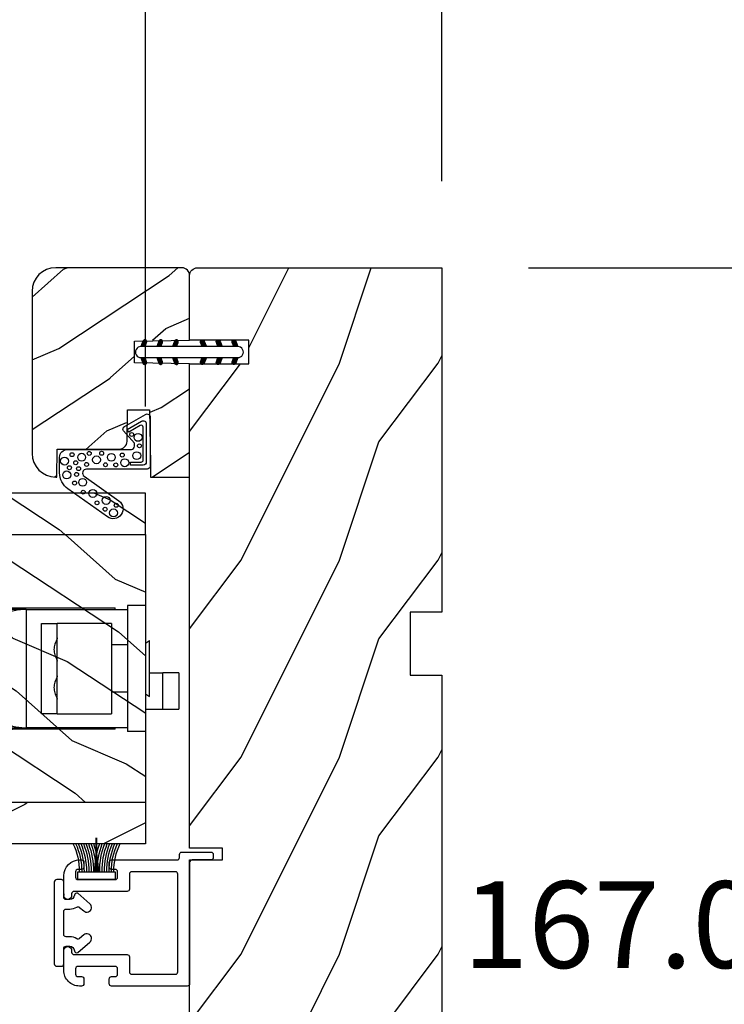
# Model space of a CAD drawing. Units: millimetres. Extents: x -2446 to 125962, y 0 to 5043.
# Drawn here: x 4079 to 4169, y 3769 to 3894 of the extents above; entities that cross this region are included whole.
import ezdxf

# ---------------------------------------------------------------- set-up
doc = ezdxf.new("R2010")
doc.units = ezdxf.units.MM
doc.header["$MEASUREMENT"] = 0
for name, color, linetype in [('Bois', 4, 'Continuous'), ('Cotes', 7, 'Continuous'), ('Coupe-froid', 30, 'Continuous'), ('PVC', 2, 'Continuous'), ('Quincaillerie', 3, 'Continuous'), ('Slab standard', 4, 'Continuous')]:
    doc.layers.add(name, color=color, linetype=linetype)
doc.styles.add('Cotes', font='arial.ttf')
doc.styles.get("Standard").update_dxf_attribs({"font": 'arial.ttf', "height": 10})
doc.dimstyles.new('1-1', dxfattribs={"dimtxt": 11, "dimasz": 11, "dimexe": 11, "dimexo": 11, "dimgap": 11, "dimtad": 0, "dimtih": 1, "dimtoh": 1, "dimdec": 1, "dimzin": 0, "dimdsep": 46, "dimtxsty": 'Cotes', "dimcen": 0.09, "dimadec": 0, "dimazin": 0, "dimtfac": 1, "dimtdec": 1, "dimtofl": 0, "dimtmove": 0, "dimatfit": 3, "dimfxl": 0, "dimtolj": 1, "dimtzin": 0, "dimarcsym": 0})
pattern_1 = [(336.8699, (214.3102308417529, 7.976961458157604), (-48.48076309845398, 23.97114117833321), [7.5, -67.5]), (326.5651, (213.707345158783, 18.02119009221755), (20.49039175088132, -5.490360297625255), [16.77051, -16.77051]), (318.4349, (220.2025356871661, 21.77119009221755), (27.99036357346829, -18.48077973489104), [9.486839999999978, -37.94732999999991])]
pattern_2 = [(216.8699, (236.3006118985195, 25.28080903545097), (44.99999876736678, 30.00000184894975), [7.5, -67.5]), (206.5651, (245.3006118985195, 20.78080903545097), (-14.99998736911361, -15.00001964094571), [16.77051, -16.77051]), (198.4349, (245.3006118985195, 13.28080903545097), (-30.00000651889442, -14.99997604834062), [9.48684, -37.94733])]

# ---------------------------------------------------------------- blocks, each defined once
blk = doc.blocks.new('*D166')
at = {"layer": 'Cotes', "color": 0, "lineweight": -2, "transparency": 16777216}
for p, q in [((3198.478288242426, 3873.132685502427), (3198.478288242426, 3970.657490030768)), ((4132.932857868655, 3873.132685502427), (4132.932857868655, 3970.657490030768)), ((3209.478288242426, 3959.657490030768), (3538.610923906487, 3959.657490030768)), ((4121.932857868655, 3959.657490030768), (3806.212561014264, 3959.657490030768))]:
    blk.add_line(p, q, dxfattribs=at)
at = {"layer": 'Cotes', "color": 0, "transparency": 16777216}
for points in [[(3209.478288242426, 3961.490823364101), (3209.478288242426, 3957.824156697434), (3198.478288242426, 3959.657490030768)], [(4121.932857868655, 3961.490823364101), (4121.932857868655, 3957.824156697434), (4132.932857868655, 3959.657490030768)]]:
    blk.add_solid(points, dxfattribs=at)
at = {"layer": 'Defpoints', "color": 0, "transparency": 16777216}
for p in [(4132.932857868655, 3959.657490030768), (3198.478288242426, 3862.132685502427), (4132.932857868655, 3862.132685502427)]:
    blk.add_point(p, dxfattribs=at)
at = {"layer": 'Cotes', "color": 0, "transparency": 16777216, "insert": (3672.411742460376, 3959.657490030768), "char_height": 11, "attachment_point": 5, "style": 'Cotes'}
blk.add_mtext('\\A1;DIMENSION EXTÉRIEURE CADRE', dxfattribs=at)
blk = doc.blocks.new('*D167')
at = {"layer": 'Cotes', "color": 0, "lineweight": -2, "transparency": 16777216}
for p, q in [((4143.932857868656, 3862.132685502429), (4196.927060984533, 3862.132685502429)), ((4185.927060984533, 3851.132685502429), (4185.927060984533, 3796.906441317272)), ((4185.927060984533, 3706.132685502429), (4185.927060984533, 3760.664967920273)), ((4143.932857868656, 3695.132685502429), (4196.927060984533, 3695.132685502429))]:
    blk.add_line(p, q, dxfattribs=at)
at = {"layer": 'Cotes', "color": 0, "transparency": 16777216}
for points in [[(4184.0937276512, 3851.132685502429), (4187.760394317866, 3851.132685502429), (4185.927060984533, 3862.132685502429)], [(4184.0937276512, 3706.132685502429), (4187.760394317866, 3706.132685502429), (4185.927060984533, 3695.132685502429)]]:
    blk.add_solid(points, dxfattribs=at)
at = {"layer": 'Defpoints', "color": 0, "transparency": 16777216}
for p in [(4132.932857868656, 3862.132685502429), (4132.932857868656, 3695.132685502429), (4185.927060984533, 3695.132685502429)]:
    blk.add_point(p, dxfattribs=at)
at = {"layer": 'Cotes', "color": 0, "transparency": 16777216, "insert": (4185.927060984533, 3778.78570461877), "char_height": 11, "attachment_point": 5, "style": 'Cotes'}
blk.add_mtext('\\A1;167.0 [6 9/16"]', dxfattribs=at)
blk = doc.blocks.new('*D187')
at = {"layer": 'Cotes', "color": 0, "lineweight": -2, "transparency": 16777216}
for p, q in [((3967.303015448667, 3831.82173690427), (3967.303015448667, 3925.611877187723)), ((4095.332857868654, 3844.522063199364), (4095.332857868654, 3925.611877187723)), ((3956.303015448667, 3914.611877187723), (3945.303015448667, 3914.611877187723)), ((4106.332857868654, 3914.611877187723), (4117.332857868654, 3914.611877187723))]:
    blk.add_line(p, q, dxfattribs=at)
at = {"layer": 'Cotes', "color": 0, "transparency": 16777216}
for points in [[(3956.303015448667, 3916.445210521056), (3956.303015448667, 3912.778543854389), (3967.303015448667, 3914.611877187723)], [(4106.332857868654, 3916.445210521056), (4106.332857868654, 3912.778543854389), (4095.332857868654, 3914.611877187723)]]:
    blk.add_solid(points, dxfattribs=at)
at = {"layer": 'Defpoints', "color": 0, "transparency": 16777216}
for p in [(3967.303015448667, 3914.611877187723), (4095.332857868654, 3833.522063199364), (3967.303015448667, 3820.82173690427)]:
    blk.add_point(p, dxfattribs=at)
at = {"layer": 'Cotes', "color": 0, "transparency": 16777216, "insert": (4031.317936658661, 3914.611877187723), "char_height": 11, "attachment_point": 5, "style": 'Cotes'}
blk.add_mtext('\\A1;128.0 [5 1/16"]', dxfattribs=at)
blk = doc.blocks.new('PP-009')
at = {"layer": 'Bois'}
h = blk.add_hatch(dxfattribs=at)
h.set_pattern_fill('WOOD1', color=1, scale=25, pattern_type=2)
h.set_pattern_definition([(216.8699, (10, 25), (74.9999979456113, 50.00000308158292), [12.5, -112.5]), (206.5651, (25, 17.5), (-24.99997894852269, -25.00003273490952), [27.95085, -27.95085]), (198.4349, (25, 5), (-50.00001086482403, -24.9999600805677), [15.8114, -63.24555000000001])])
edge = h.paths.add_edge_path()
edge.add_line((123.2, 3.999999999999972), (123.2, -2.842170943040401e-14))
edge.add_line((123.2, -2.842170943040401e-14), (167, -2.842170943040401e-14))
edge.add_line((167, -2.842170943040401e-14), (167, 31.99999999999997))
edge.add_line((167, 31.99999999999997), (75.14000074523943, 31.99999999999997))
edge.add_line((75.14000074523943, 31.99999999999997), (75.1400007452394, 27.81029133369154))
edge.add_line((75.1400007452394, 27.81029133369154), (73.64000074523938, 27.81029133369154))
edge.add_line((73.64000074523938, 27.81029133369154), (73.6400007452394, 31.99999999999994))
edge.add_line((73.6400007452394, 31.99999999999994), (12.20493024056489, 32))
edge.add_line((12.20493024056489, 32), (12.20493024056486, 24.50000000000001))
edge.add_line((12.20493024056486, 24.50000000000001), (9.204930240564863, 24.50000000000001))
edge.add_line((9.204930240564863, 24.50000000000001), (9.204930240564892, 32))
edge.add_line((9.204930240564892, 32), (1.000000000000028, 32))
edge.add_arc((1.000000000000028, 31), 1, 90, 180)
edge.add_line((2.842170943040401e-14, 31), (-7.105427357601002e-15, -2.842170943040401e-14))
edge.add_line((-7.105427357601002e-15, -2.842170943040401e-14), (43.7, -2.842170943040401e-14))
edge.add_line((43.7, -2.842170943040401e-14), (43.7, 3.999999999999972))
edge.add_line((43.7, 3.999999999999972), (51.7, 3.999999999999972))
edge.add_line((51.7, 3.999999999999972), (51.70000000000001, -7.815970093361102e-14))
edge.add_line((51.70000000000001, -7.815970093361102e-14), (115.2, -2.842170943040401e-14))
edge.add_line((115.2, -2.842170943040401e-14), (115.2, 3.999999999999972))
edge.add_line((115.2, 3.999999999999972), (123.2, 3.999999999999972))
blk.add_lwpolyline([(43.7, -2.842170943040401e-14), (43.7, 3.999999999999972), (51.7, 3.999999999999972), (51.70000000000001, -8.798816632047231e-15), (115.2, -2.842170943040401e-14), (115.2, 3.999999999999972), (123.2, 3.999999999999972), (123.2, -2.096739282530404e-14), (167, -2.842170943040401e-14), (167, 31.99999999999997), (75.1400007452394, 31.99999999999997), (75.1400007452394, 31.99999999999997), (75.14000074523938, 27.81029133369154), (73.64000074523938, 27.81029133369154), (73.6400007452394, 31.99999999999997), (12.20493024056489, 32), (12.20493024056486, 24.5), (9.204930240564863, 24.5), (9.204930240564892, 32), (1.000000000000028, 32, 0.414213562373095), (2.842170943040401e-14, 31), (0, 0)], format="xyb", close=True, dxfattribs=at)
blk = doc.blocks.new('PP-010')
at = {"layer": 'Bois'}
h = blk.add_hatch(dxfattribs=at)
h.set_pattern_fill('WOOD1', color=1, scale=15, angle=30, style=0, pattern_type=2)
h.set_pattern_definition([(246.8699, (-28.85777006711726, 15.99038105676658), (23.97114117833318, 48.48076309845401), [7.5, -67.5]), (236.5651, (-18.81354143305731, 16.5932667397366), (-5.490360297625243, -20.49039175088132), [16.77051, -16.77051]), (228.4349, (-15.06354143305731, 10.09807621135331), (-18.48077973489102, -27.9903635734683), [9.48684, -37.94733])])
h.paths.add_polyline_path([(-23.55392248982385, 19.99877858499165, 0.4142135623730945), (-26.55392248982386, 16.99877858499165), (-26.55392248982389, 0.9999999999999982, 0.4142135623730955), (-25.55392248982389, -3.552713678800501e-15), (-17.34899224925903, -3.552713678800501e-15), (-17.34899224925903, 6.999999999999996), (-14.34899224925903, 6.999999999999996), (-14.34899224925903, -3.552713678800501e-15), (0, -3.552713678800501e-15), (0, 4.999999999999996), (-8.5, 4.999999999999996), (-8.5, 7.999999999999996), (-3.5, 7.999999999999996), (-3.500000000007248, 16.89877858499166), (-7.247535904753022e-12, 16.89877858499166), (-7.247535904753022e-12, 16.99877858499166, 0.4142135623730951), (-3.00000000000724, 19.99877858499165)])
blk.add_lwpolyline([(-14.34899224925903, -3.251917618196974e-15), (-14.47114048771778, 6.997867894566832), (-17.22680837482892, 6.999909477998135), (-17.34899224925903, -3.251917618196974e-15), (-25.55392248982389, -3.251917618196974e-15, -0.414213562373095), (-26.55392248982389, 0.9999999999999968), (-26.55392248982389, 16.9987785849953, -0.414213562373095), (-23.55392248982389, 19.9987785849953), (-3.000000000007276, 19.9987785849953, -0.414213562373095), (-7.275957614183426e-12, 16.9987785849953), (-3.637978807091713e-12, 16.8541941333824), (-3.541478612872026, 16.79237739425289), (-3.541478612872027, 8.94826939067875, -0.4091108014277098), (-4.524026206434744, 7.948421695522359), (-8.537144107397197, 7.878372461996468), (-8.536065420855492, 5.114569703715606), (-1.674284882632492, 4.96557212756306), (-1.674284882632492, 4.96557212756306), (0, 4.96557212756306), (0, -3.251917618196974e-15), (-14.34899224925903, -3.251917618196974e-15)], format="xyb", dxfattribs=at)
blk = doc.blocks.new('D-072')
at = {"layer": 'PVC'}
for points in [[(-0.7077034603641437, 5.891188682877832, 1), (-0.538412126510309, 5.426064565805952), (1.648459146963432e-12, 5.62203055362405), (1.875832822406664e-12, 6.148771677137894)], [(2.107703460367645, 5.891188682877832, -1), (1.938412126513811, 5.426064565805952), (1.400000000001853, 5.62203055362405), (1.400000000001626, 6.148771677137894)], [(-0.7077034603647121, 3.891188682877264, 1), (-0.5384121265108774, 3.426064565805383), (1.080024958355352e-12, 3.622030553623482), (1.307398633798584e-12, 4.148771677137326)], [(2.107703460367077, 3.891188682877264, -1), (1.938412126513242, 3.426064565805383), (1.400000000001285, 3.622030553623482), (1.400000000001057, 4.148771677137326)], [(-0.7077034603647121, 1.891188682877264, 1), (-0.5384121265108774, 1.426064565805383), (1.080024958355352e-12, 1.622030553623482), (1.307398633798584e-12, 2.148771677137326)], [(2.107703460367077, 1.891188682877264, -1), (1.938412126513242, 1.426064565805383), (1.400000000001285, 1.622030553623482), (1.400000000001057, 2.148771677137326)], [(-0.7077034603647121, -1.891188682878671, -1), (-0.5384121265108774, -1.42606456580679), (1.080024958355352e-12, -1.622030553624889), (1.307398633798584e-12, -2.148771677138733)], [(2.107703460367077, -1.891188682878671, 1), (1.938412126513242, -1.42606456580679), (1.400000000001285, -1.622030553624889), (1.400000000001057, -2.148771677138733)], [(-0.7077034603647121, -3.891188682878671, -1), (-0.5384121265108774, -3.42606456580679), (1.080024958355352e-12, -3.622030553624889), (1.307398633798584e-12, -4.148771677138733)], [(2.107703460367077, -3.891188682878671, 1), (1.938412126513242, -3.42606456580679), (1.400000000001285, -3.622030553624889), (1.400000000001057, -4.148771677138733)], [(-0.7077034603641437, -5.891188682879239, -1), (-0.538412126510309, -5.426064565807359), (1.648459146963432e-12, -5.622030553625457), (1.875832822406664e-12, -6.148771677139301)], [(2.107703460367645, -5.891188682879239, 1), (1.938412126513811, -5.426064565807359), (1.400000000001853, -5.622030553625457), (1.400000000001626, -6.148771677139301)]]:
    blk.add_hatch(color=7, dxfattribs=at).paths.add_polyline_path(points)
blk.add_lwpolyline([(1.400000000001739, -6.148771677138008, -1.000000000000487), (-1.762145984685048e-12, -6.148771677138434), (1.762145984685048e-12, 6.148771677137169, -1.000000000000488), (1.400000000001739, 6.148771677136601)], format="xyb", close=True, dxfattribs=at)
for points in [[(1.762145984685048e-12, 6.148771677137866), (-0.7077034603641437, 5.891188682877832, 1.000000000000649), (-0.538412126509968, 5.42606456580608), (1.648459146963432e-12, 5.622030553624036)], [(1.400000000001512, 5.622030553624306), (1.938412126514834, 5.426064565805895, 0.9999999999986194), (2.107703460368441, 5.891188682876908), (1.400000000001739, 6.148771677137155)], [(1.193711796076968e-12, 4.148771677136601), (-0.707703460364371, 3.891188682875445, 0.9999999999996753), (-0.5384121265108774, 3.426064565804545), (1.193711796076968e-12, 3.622030553622714)], [(1.40000000000083, 3.62203055362513), (1.938412126514152, 3.426064565806549, 1.000000000000649), (2.107703460368441, 3.891188682877846), (1.40000000000083, 4.148771677138875)], [(1.193711796076968e-12, 2.148771677136601), (-0.707703460364371, 1.891188682875445, 0.9999999999996753), (-0.5384121265108774, 1.426064565804545), (1.193711796076968e-12, 1.622030553622714)], [(1.40000000000083, 1.62203055362513), (1.938412126514152, 1.426064565806549, 1.000000000000649), (2.107703460368441, 1.891188682877846), (1.40000000000083, 2.148771677138875)], [(1.193711796076968e-12, -2.148771677138008), (-0.707703460364371, -1.891188682876852, -0.9999999999996753), (-0.5384121265108774, -1.426064565805952), (1.193711796076968e-12, -1.622030553624121)], [(1.40000000000083, -1.622030553626537), (1.938412126514152, -1.426064565807955, -1.000000000000649), (2.107703460368441, -1.891188682879253), (1.40000000000083, -2.148771677140282)], [(1.193711796076968e-12, -4.148771677138008), (-0.707703460364371, -3.891188682876852, -0.9999999999996753), (-0.5384121265108774, -3.426064565805952), (1.193711796076968e-12, -3.622030553624121)], [(1.40000000000083, -3.622030553626537), (1.938412126514152, -3.426064565807955, -1.000000000000649), (2.107703460368441, -3.891188682879253), (1.40000000000083, -4.148771677140282)], [(1.762145984685048e-12, -6.148771677139273), (-0.7077034603641437, -5.891188682879239, -1.000000000000649), (-0.538412126509968, -5.426064565807486), (1.648459146963432e-12, -5.622030553625443)], [(1.400000000001512, -5.622030553625713), (1.938412126514834, -5.426064565807302, -0.9999999999986194), (2.107703460368441, -5.891188682878315), (1.400000000001739, -6.148771677138562)]]:
    blk.add_lwpolyline(points, format="xyb", dxfattribs=at)
blk = doc.blocks.new('PP-002')
at = {"layer": 'PVC'}
blk.add_lwpolyline([(5.300000000006843, 18.97384404598415), (5.500000000000295, 18.97384404599143), (3.000000000003933, 18.97384404599143, 0.4142135623725621), (1.000000000007571, 16.97384404599143), (1.000000000007571, 16.70884404599565, 0.4142135623695433), (1.300000000003205, 16.40884404599637), (1.900000000005388, 16.40884404599274, 0.414213562373095), (2.200000000008298, 16.70884404598837), (2.200000000015574, 17.17384404599215, -0.414213562373095), (2.500000000014847, 17.47384404598779), (3.20000000000466, 17.47384404598779, -0.4142135623695433), (3.500000000003933, 17.17384404598852), (3.500000000014847, 12.44384404599259, -0.4142135623766467), (3.200000000015574, 12.14384404599332), (2.500000000011209, 12.14384404599332, -0.4142135623766467), (2.200000000011936, 12.44384404599259), (2.200000000008298, 12.90884404599274, 0.4142135623730951), (1.900000000005388, 13.20884404598837), (1.300000000017757, 13.20884404599201, 0.4142135623766469), (1.000000000014847, 12.90884404599274), (1.000000000011209, 4.588292566899327, -0.4142135623695433), (0.7000000000119364, 4.288292566903692), (0.2999999999959293, 4.288292566896416, 0.4142135623730949), (3.932854042432155e-12, 3.988292566897144), (2.948752353404416e-13, 0.2999999999992724, 0.414213562373095), (0.2999999999995673, 0), (0.7000000000046604, 0, 0.414213562373095), (1.000000000003933, 0.2999999999992724), (1.000000000003933, 2.700000000000728, -0.414213562373095), (1.300000000003205, 3), (16.69993852738146, 2.99999999998181, 0.4142113542470249), (16.99993852737709, 3.299997738278762), (17.00001096857188, 12.90884178429042, 0.4142157704990611), (16.70001096857989, 13.20884404599201), (16.1000169906368, 13.20884404599201, 0.4142135623695433), (15.80001699063753, 12.90884404599637), (15.80001699062298, 12.44384404598168, -0.414213562369543), (15.5000169906237, 12.14384404599332), (14.80001699064116, 12.14384404599332, -0.4142135623695433), (14.50001699063825, 12.44384404599259), (14.50001699064189, 17.17384404599579, -0.4142135623766469), (14.80001699064116, 17.47384404599143), (15.50001699063098, 17.47384404598415, -0.4142135623695433), (15.80001699063025, 17.17384404598852), (15.80001699064116, 16.70884404598837, 0.4142135623659916), (16.10001699064044, 16.40884404599637), (16.70001699063171, 16.40884404599637, 0.4142135623766467), (17.00001699063462, 16.70884404599565), (17.00001699063462, 16.97384404598779, 0.4142135623736279), (15.00001699063098, 18.97384404598779), (12.50001699064917, 18.97384404598779, 0.9999917686739064), (12.50000875929647, 17.97384404605691), (12.69998459091614, 17.97384404605691, -0.4142145603220588), (12.99998459091541, 17.67384302389473), (12.9999706422753, 10.9438450681555, 0.4142145603220587), (13.29997064227457, 10.64384404599332), (15.19999163096174, 10.64384404597877, -0.4142157704955093), (15.49999163095738, 10.34384178427717), (15.49994983585959, 4.799997738267848, -0.4142113542505766), (15.1999498358676, 4.499999999970896), (2.800000000014119, 4.500000000003638, -0.4142135623695433), (2.500000000011209, 4.80000000000291), (2.500000000014847, 10.34384404599405, -0.4142135623766469), (2.800000000014119, 10.64384404598968), (4.700000000001022, 10.64384404598968, 0.4142135623801985), (5.000000000000295, 10.94384404598895), (5.000000000000295, 17.673844046054, -0.414213562373095), (5.299999999999567, 17.97384404605327), (5.500008231352989, 17.97384404605691, 0.9999917686739064), (5.500000000007571, 18.97384404598779)], format="xyb", dxfattribs=at)
blk = doc.blocks.new('PP-005')
at = {"layer": 'PVC'}
blk.add_lwpolyline([(3.741235066499939, -1.500000000003951, -0.4142135623766467), (4.041235066499212, -1.200000000004678), (6.958781924124196, -1.200000000008316, -0.4142135623695433), (7.258781924123468, -1.500000000007589), (7.258781924123468, -1.953288311953969, 0.1335991425131715), (7.506868527903862, -2.865190051190751, -0.3216224009208082), (7.475049823413428, -3.213506428215936), (7.022050322979339, -3.736880515487741, 1.000000000002292), (7.929384440416456, -4.522211528077918), (9.270183196356811, -2.973116386856731, 0.5205977908395677), (9.017004477365845, -2.551832082234199, -0.3939473565652606), (8.458781924124196, -1.953288311953969), (8.458781924124196, -1.500000000007589, -0.414213562373095), (8.758781924123468, -1.200000000008316), (10.70001699062777, -1.200000000008316, 0.4142135623695433), (11.00001699062341, -0.9000000000090438), (11.00001699062341, -0.300000000006861, 0.4142135623766467), (10.70001699062414, -1.122657522500958e-11), (0.2999999999992724, -3.126388037344441e-13, 0.414213562373095), (0, -0.299999999999585), (0, -0.9000000000054058, 0.414213562373095), (0.2999999999992724, -1.200000000004678), (2.241235066499939, -1.200000000004678, -0.4142135623695433), (2.541235066495574, -1.500000000003951), (2.541235066499212, -1.953288311953969, -0.3939473565652606), (1.983012513257563, -2.551832082234199, 0.5205977908449788), (1.729833794266597, -2.973116386856731), (3.070632550206923, -4.522211528077918, 1.000000000002292), (3.977966667644068, -3.736880515487741), (3.524967167206341, -3.213506428215936, -0.3216224009186189), (3.493148462719546, -2.865190051190751, 0.1335991425134319), (3.741235066499939, -1.953288311953969)], format="xyb", close=True, dxfattribs=at)
blk = doc.blocks.new('CF-015')
at = {"layer": 'Coupe-froid', "linetype": 'Continuous'}
for points in [[(-2.033532135550104, -2.500000000499767, 0.414213562373095), (-2.433532135550649, -2.900000000499858), (-2.433532135550649, -3.295295272100077), (-1.024444120550015, -4.869881902099962, -0.4142135621900326), (-1.170854282550408, -5.416292063599769), (-3.833532135550286, -6.953589838939763, -0.5773502691786915), (-4.433532135550649, -6.607179677399756), (-4.433532135550649, -0.4000000004998583, -0.414213562373095), (-4.033532135550104, 0), (3.657740538061091, 0, 0.7312463509903063), (3.946640808874605, 0.908089001963873), (-0.4515655947815276, 4.021730915791423, -0.9999999999885348), (0.9929357594286898, 6.062175925861936), (6.010969218470137, 2.509737074970872, -0.2433300309325223), (7.066467864449351, 0.4692920651183528), (7.066467864449365, -1.500000000499767, -0.414213562373095), (6.066467864449365, -2.500000000499767)], [(-3.533532135550104, -5.308141571699991, 0.5773502691536981), (-3.158532135550104, -5.524647922700126), (-1.707456822550284, -4.686869200200192), (-1.507456822550466, -5.033279361700181), (-3.333532135550286, -6.087564435199795, -0.5773502691536989), (-3.933532135550649, -5.741154273600216), (-3.933532135550649, -0.9000000004998583, -0.4142135623730963), (-3.533532135550104, -0.5000000004997673), (-1.933532135550649, -0.5000000004997673), (-1.933532135550649, -0.9000000004998583), (-3.283532135550104, -0.9000000004998583, 0.4142135623730951), (-3.533532135550104, -1.150000000499858)]]:
    blk.add_lwpolyline(points, format="xyb", close=True, dxfattribs=at)
at = {"layer": 'Coupe-froid'}
for centre, radius in [((0.2323091708665856, 5.556532807634113), 0.5), ((1.300388045262139, 5.081606167683418), 0.25), ((-0.1173826218122898, 4.585339611263109), 0.25), ((1.158642193561889, 3.971003537865997), 0.5), ((2.325943163785396, 4.273498737522644), 0.25), ((2.850558889876325, 3.077848596698203), 0.5), ((4.072221782575475, 2.921928159840689), 0.25), ((4.138421871782924, 1.671916097594462), 0.5), ((5.166313408757986, 1.766465356246769), 0.25), ((4.662379511955535, -0.05956297340186723), 0.25), ((4.913507294301304, 0.6700373125791828), 0.25), ((5.824480344943211, -0.1805491425326551), 0.25), ((6.163519357240112, 0.7362374008913832), 0.5), ((-2.722202457396815, -1.71204049663433), 0.5), ((-1.196119312150607, -0.8060244112278383), 0.5), ((-0.05961983384107938, -0.532680797680527), 0.25), ((0.5039521446370152, -1.500108682799549), 0.5), ((1.245951238494413, -0.549565550892936), 0.25), ((2.389979947957173, -1.178850248975124), 0.5), ((3.645541816704352, -0.5919016594417741), 0.25), ((4.267565374397776, -1.510377349857265), 0.5), ((5.025536075625453, -0.8096769929449152), 0.25), ((6.443821543425713, -1.020047322389161), 0.5), ((-0.882390108766895, -1.789423903544417), 0.25), ((1.735209610381766, -2.010755102269428), 0.25), ((3.306595918287215, -1.995341679494473), 0.25), ((5.492365265173987, -1.833462074997243), 0.25), ((-2.888810971653765, -4.028155366365894), 0.5), ((-3.0585799207125, -2.95476128799497), 0.25), ((-2.074073200945204, -4.392871865453898), 0.25)]:
    blk.add_circle(centre, radius, dxfattribs=at)
blk = doc.blocks.new('CF-039')
at = {"layer": 'Coupe-froid'}
for p, q in [((2.325000000000003, 0.9999999999999716), (2.325000000000003, 5.299999999999997)), ((2.424999999999997, 0.9999999999999716), (2.424999999999997, 5.299999999999997))]:
    blk.add_line(p, q, dxfattribs=at)
blk.add_lwpolyline([(0, 0.9999999999999716), (0, 0), (4.75, 0), (4.75, 0.9999999999999716)], close=True, dxfattribs=at)
for centre, radius, start, end in [((-7.848739450887109, 1.067014697275283), 8.033043434399755, 359.6319687781198, 25.85352642745807), ((-7.848739450887109, 1.067014697275283), 8.333043434399755, 359.6319687781198, 24.85812994766152), ((-7.848739450887109, 1.067014697275283), 8.633043434399756, 359.6319687781198, 23.93906348768406), ((-7.848739450887109, 1.067014697275283), 8.933043434399757, 359.6319687781198, 23.08759420640041), ((-7.848739450887109, 1.067014697275283), 9.233043434399757, 359.6319687781198, 22.29631179302982), ((-7.848739450887109, 1.067014697275283), 9.533043434399758, 359.6319687781198, 21.55888050853918), ((-7.848739450887109, 1.067014697275283), 9.833043434399759, 359.6319687781198, 20.86984633264358), ((-7.848739450887109, 1.067014697275283), 10.13304343439976, 359.6319687781198, 20.22448514095099), ((-7.848739450887109, 1.067014697275283), 10.43304343439976, 359.6319687781198, 19.61868187461618), ((12.59873945088711, 1.067014697275283), 10.43304343439976, 160.3813181253838, 180.3680312218802), ((12.59873945088711, 1.067014697275283), 10.13304343439976, 159.775514859049, 180.3680312218802), ((12.59873945088711, 1.067014697275283), 9.83304343439976, 159.1301536673568, 180.3680312218802), ((12.59873945088711, 1.067014697275283), 9.53304343439976, 158.4411194914608, 180.3680312218802), ((12.59873945088711, 1.067014697275283), 9.23304343439976, 157.7036882069702, 180.3680312218802), ((12.59873945088711, 1.067014697275283), 8.933043434399758, 156.9124057935996, 180.3680312218802), ((12.59873945088711, 1.067014697275283), 8.633043434399758, 156.0609365123159, 180.3680312218802), ((12.59873945088711, 1.067014697275283), 8.333043434399757, 155.1418700523385, 180.3680312218802), ((12.59873945088711, 1.067014697275283), 8.033043434399756, 154.1464735725415, 180.3680312218802)]:
    blk.add_arc(centre, radius, start, end, dxfattribs=at)
blk = doc.blocks.new('PB-005')
at = {"layer": 'Bois'}
h = blk.add_hatch(dxfattribs=at)
h.set_pattern_fill('WOOD1', color=1, scale=15, angle=120, style=0, pattern_type=2)
h.set_pattern_definition(pattern_1)
h.paths.add_polyline_path([(114, 0), (0, 0), (0, -5.25), (114, -5.25)])
h = blk.add_hatch(dxfattribs=at)
h.set_pattern_fill('WOOD1', color=1, scale=15, angle=120, style=0, pattern_type=2)
h.set_pattern_definition([(336.8699, (-15.99038105676658, -2.303847577293357), (-48.48076309845399, 23.97114117833321), [7.5, -67.5]), (326.5651, (-16.5932667397366, 7.740381056766592), (20.49039175088132, -5.490360297625257), [16.77051, -16.77051]), (318.4349, (-10.09807621135331, 11.49038105676659), (27.99036357346829, -18.48077973489104), [9.486839999999999, -37.94732999999999])])
h.paths.add_polyline_path([(8.600000000000138, -5.250000000000001), (1.953992523340276e-13, -5.25), (1.074695887837152e-13, -22.49843949608034, 0.3890307372447044), (0.4566851918177859, -22.9965597901783), (2.843314808182614, -23.20409280029701, -0.3890307372447016), (3.300000000000181, -23.70221309439486), (3.30000000000016, -25.69843949608047, -0.389030737244711), (2.843314808182594, -26.19655979017829), (0.456685191817793, -26.40409280029682, 0.3890307372447107), (8.881784197001252e-16, -26.90221309439488), (1.77635683940025e-15, -33.30032629523767), (-14.02984241998684, -33.3003262952377, 0.1793258123133445), (-11.42815412258763, -39.24998254034256), (8.600000000000136, -39.24998254034256)])
h = blk.add_hatch(dxfattribs=at)
h.set_pattern_fill('WOOD1', color=1, scale=15, style=0, pattern_type=2)
h.set_pattern_definition(pattern_2)
h.paths.add_polyline_path([(36.20000000000027, -5.25), (8.600000000000136, -5.25), (8.600000000000136, -39.24998254034256), (36.20000000000028, -39.24998254034256)])
h = blk.add_hatch(dxfattribs=at)
h.set_pattern_fill('WOOD1', color=1, scale=15, angle=120, style=0, pattern_type=2)
h.set_pattern_definition(pattern_1)
h.paths.add_polyline_path([(63.80000000000017, -5.249999999999998), (36.20000000000028, -5.249999999999999), (36.20000000000027, -39.24998254034256), (63.80000000000018, -39.24998254034256)])
h = blk.add_hatch(dxfattribs=at)
h.set_pattern_fill('WOOD1', color=1, scale=15, style=0, pattern_type=2)
h.set_pattern_definition(pattern_2)
h.paths.add_polyline_path([(91.4000000000001, -5.25), (63.80000000000017, -5.25), (63.80000000000018, -39.24998254034256), (91.4000000000001, -39.24998254034256)])
h = blk.add_hatch(dxfattribs=at)
h.set_pattern_fill('WOOD1', color=1, scale=15, angle=120, style=0, pattern_type=2)
h.set_pattern_definition([(336.8699, (214.3402308417528, 7.976961458157604), (-48.48076309845398, 23.97114117833321), [7.5, -67.5]), (326.5651, (213.7373451587828, 18.02119009221755), (20.49039175088132, -5.490360297625255), [16.77051, -16.77051]), (318.4349, (220.2325356871661, 21.77119009221755), (27.99036357346829, -18.48077973489104), [9.486839999999976, -37.9473299999999])])
h.paths.add_polyline_path([(114.0300000000002, -5.25), (91.43000000000005, -5.25), (91.43000000000006, -39.24998254034256), (114.0300000000002, -39.24998254034256)])
h = blk.add_hatch(dxfattribs=at)
h.set_pattern_fill('WOOD1', color=1, scale=20, pattern_type=2)
h.set_pattern_definition([(216.8699, (8, 20), (59.99999835648904, 40.00000246526633), [10, -90]), (206.5651, (20, 14), (-19.99998315881815, -20.00002618792761), [22.36068, -22.36068]), (198.4349, (20, 4), (-40.00000869185922, -19.99996806445416), [12.64912, -50.59644])])
h.paths.add_polyline_path([(114, -44.49998254034256), (114, -39.24998254034256), (-11.42815412258764, -39.24998254034256, 0.1648255964959297), (-6.099999999999909, -42.00341686412715), (-6.099999999999916, -44.49998254034256)])
for p, q in [((0, -22.49843949608045), (2.273736754432321e-13, -2.499999999999972)), ((0, -5.25), (114, -5.25)), ((8.600000000000138, -5.25), (8.600000000000136, -39.24998254034256)), ((36.20000000000027, -5.25), (36.20000000000027, -39.24998254034256)), ((63.80000000000017, -5.25), (63.80000000000018, -39.24998254034256)), ((91.40000000000009, -5.25), (91.4000000000001, -39.24998254034256)), ((114, -5.25), (114, -39.24998254034256)), ((114, -5.25), (114, -39.24998254034256)), ((2.84331480818264, -23.20409280029704), (0.456685191817769, -22.9965597901783)), ((3.300000000000182, -25.69843949608044), (3.300000000000182, -23.70221309439487)), ((0.456685191817769, -26.40409280029694), (2.84331480818264, -26.19655979017829)), ((0, -33.30032629523767), (0, -26.90221309439479)), ((114, -39.24998254034256), (-11.42815412258763, -39.24998254034256))]:
    blk.add_line(p, q, dxfattribs=at)
blk.add_lwpolyline([(114, -5.25), (114, 0), (0, 0), (0, -5.25)], close=True, dxfattribs=at)
blk.add_lwpolyline([(-6.099999999999909, -42.00341686412715, -0.3546334822811614), (-14.02984241998684, -33.3003262952377), (0, -33.30032629523767)], format="xyb", dxfattribs=at)
blk.add_lwpolyline([(114, -39.24998254034256), (114, -44.49998254034256), (-6.099999999999909, -44.49998254034256), (-6.099999999999909, -42.00341686412715)], dxfattribs=at)
for centre, radius, start, end in [((0.5000000000002274, -22.49843949608034), 0.5000000000001198, 180.000000000013, 265.0302592718855), ((2.800000000000182, -23.70221309439485), 0.5, 359.9999999999984, 85.03025927188546), ((2.800000000000182, -25.69843949608047), 0.4999999999999783, 274.9697407281146, 3.256887993818641e-12), ((0.5000000000002274, -26.90221309439488), 0.5000000000002274, 94.96974072811454, 179.9999999999886)]:
    blk.add_arc(centre, radius, start, end, dxfattribs=at)
blk = doc.blocks.new('Q-130-c')
at = {"layer": 'Quincaillerie'}
for p, q in [((-1.674999999999955, 0), (-1.674999999999955, -12.10000000000002)), ((1.674999999999955, 0), (-1.674999999999955, 0)), ((1.674999999999955, 0), (2.175000000000182, 0)), ((1.674999999999955, 0), (1.674999999999955, -5.816550032589703)), ((2.175000000000182, -8.35000000000008), (2.175000000000182, 0)), ((2.175000000002569, -2.375000000000114), (2.20000000000266, -2.375000000000114)), ((2.20000000000266, -6.125000000000114), (2.20000000000266, -2.375000000000114)), ((2.325000000002774, -2.500000000000114), (2.325000000002774, -6.000000000000114)), ((-0.9250000000156433, -5.148783079623286), (-0.9250000000150749, -4.416550032589669)), ((1.424999999984948, -4.416550032589669), (-0.9250000000150749, -4.416550032589669)), ((1.424999999984948, -4.416550032589669), (1.424999999984493, -5.148783079623286)), ((-0.9250000000156433, -5.148783079623286), (-0.9250000000163254, -7.50931698555604)), ((-0.9250000000156433, -5.148783079623286), (1.424999999984493, -5.148783079623286)), ((1.424999999983697, -7.50931698555604), (1.424999999984493, -5.148783079623286)), ((-1.185660171795007, -5.827210204369464), (-0.9250000000151886, -5.566550032589646)), ((1.424999999984834, -5.566550032589646), (1.685660171764653, -5.827210204369464)), ((2.175000000002569, -6.125000000000114), (2.20000000000266, -6.125000000000114)), ((-1.625000000015234, -8.462870376149283), (-1.625000000015234, -6.887870376149294)), ((-1.185660171795803, -7.402210204369453), (-0.9250000000159844, -7.141550032589635)), ((1.424999999984038, -7.141550032589635), (1.685660171763857, -7.402210204369453)), ((2.124999999984766, -6.887870376149294), (2.124999999984766, -8.462870376149283)), ((-0.9250000000163254, -7.920617941897376), (-0.9250000000163254, -7.50931698555604)), ((1.424999999983697, -7.50931698555604), (-0.9250000000163254, -7.50931698555604)), ((1.424999999983697, -7.50931698555604), (1.424999999983584, -7.920617941897319)), ((-1.185660171796258, -8.181278113677138), (-0.9250000000163254, -7.920617941897319)), ((1.424999999983584, -7.920617941897319), (1.685660171763402, -8.181278113677138)), ((2.175000000000182, -8.350000000000023), (2.125, -8.350000000000023)), ((2.175000000000182, -8.35000000000008), (2.175000000000182, -8.850000000000023)), ((-1.625000000015916, -9.241938285456968), (-1.625000000015916, -8.462870376149283)), ((2.124999999984084, -8.462870376149283), (2.124999999984084, -9.241938285456968)), ((2.125, -8.850000000000023), (2.175000000000182, -8.850000000000023)), ((2.175000000000182, -12.10000000000002), (2.175000000000182, -8.850000000000023)), ((-1.625000000016598, -9.277083938522367), (-1.625000000016598, -9.241938285456968)), ((-1.625000000016598, -9.277083938522367), (-1.625000000016598, -12.49155003258966)), ((-1.625000000016598, -9.277083938522367), (2.124999999983402, -9.277083938522367)), ((2.124999999983402, -9.241938285456968), (2.124999999983402, -9.277083938522367)), ((2.124999999983402, -12.49155003258966), (2.124999999983402, -9.277083938522367)), ((1.681249999983493, -9.766550032589635), (-1.181250000016462, -9.766550032589635)), ((-1.181250000016462, -9.766550032589635), (-1.181250000016689, -10.26655003258963)), ((1.681249999983379, -10.26655003258963), (1.681249999983493, -9.766550032589635)), ((1.681249999982469, -10.26655003258963), (-1.181250000017599, -10.26655003258963)), ((-1.181250000017599, -11.99155003258966), (-1.181250000017599, -10.26655003258963)), ((1.681249999982356, -10.26655003258963), (1.681249999982356, -11.99155003258966)), ((-1.625, -12.10000000000002), (-1.674999999999955, -12.10000000000002)), ((-1.181250000017599, -11.99155003258966), (1.681249999982356, -11.99155003258966)), ((-0.5000000000176215, -12.49155003258966), (-0.5000000000176215, -11.99155003258966)), ((0.9999999999824922, -12.49155003258966), (0.9999999999824922, -11.99155003258966)), ((2.175000000000182, -12.10000000000002), (2.125, -12.10000000000002)), ((-1.750000000022283, -12.49155003258966), (2.249999999977717, -12.49155003258966)), ((-1.750000000022283, -13.06655003258965), (-1.750000000022283, -12.49155003258966)), ((2.249999999977717, -13.06655003258965), (2.249999999977717, -12.49155003258966)), ((-1.750000000022283, -13.06655003258965), (2.249999999977717, -13.06655003258965)), ((-0.5518518518518931, -13.06655003258965), (-0.6375000000000455, -13.19155003258965)), ((1.051851851851779, -13.06655003258965), (1.137500000000045, -13.19155003258965)), ((1.53750000000673, -13.06655003258962), (1.53750000000673, -13.62052984511729)), ((1.137500000000045, -13.19155003258965), (-0.6375000000000455, -13.19155003258965)), ((0.3875000000068667, -13.19155003258962), (0.3875000000068667, -13.62052984511729)), ((1.53750000000673, -13.62052984511729), (0.3875000000068667, -13.62052984511729)), ((0.3875000000068667, -14.12052984511732), (0.3875000000068667, -13.62052984511729)), ((1.53750000000673, -13.62052984511729), (1.537500000006958, -14.12052984511729)), ((0.3875000000068667, -14.12052984511732), (1.537500000006958, -14.12052984511732))]:
    blk.add_line(p, q, dxfattribs=at)
at = {"layer": 'Quincaillerie', "flags": 128}
for points in [[(-1.625000000016598, -9.241938282344563), (-1.624169707314877, -9.193221543524487), (-1.621684491650967, -9.144220416043026), (-1.617552697675137, -9.09503362009309), (-1.611782521026043, -9.045760248396618), (-1.604382604377179, -8.996498946640713), (-1.595361292378811, -8.947348956558926), (-1.584726631657986, -8.89840892383836), (-1.572487413899694, -8.849777792189343), (-1.558651685731206, -8.801554505322201), (-1.543228089825902, -8.753838006947262), (-1.526224672810827, -8.706727240774853), (-1.507650077359472, -8.66032100150369), (-1.487528741376195, -8.614704970810635), (-1.465931147353444, -8.569936220143063), (-1.442934185282979, -8.52607137391351), (-1.418614596144948, -8.483166758511288), (-1.393049269931112, -8.441278998348935), (-1.366314798609892, -8.400464419815762), (-1.338488221184889, -8.360779498312695), (-1.309646129624525, -8.32228085825227), (-1.279865562932173, -8.285024975035412), (-1.249223113076368, -8.249068175051434), (-1.217795670048872, -8.214467082712872), (-1.185660123841444, -8.181278173420651)], [(1.685660123808702, -8.181278173420651), (1.71779567001613, -8.214467082712872), (1.749223113043627, -8.249068175051434), (1.779865562899431, -8.285024975035412), (1.809646129591783, -8.32228085825227), (1.838488221152147, -8.360779498312695), (1.86631479857715, -8.400464419815762), (1.893049269898142, -8.441278998348935), (1.918614596111979, -8.483166758511288), (1.94293418525001, -8.52607137391351), (1.965931147320475, -8.569936220143063), (1.987528741343226, -8.614704970810635), (2.007650077326502, -8.66032100150369), (2.026224672777857, -8.706727240774853), (2.043228089792933, -8.753838006947262), (2.058651685698237, -8.801554505322201), (2.072487413866611, -8.849777792189343), (2.08472663162479, -8.89840892383836), (2.095361292345615, -8.947348956558926), (2.104382604343982, -8.996498946640713), (2.111782520992847, -9.045760248396618), (2.117552697641941, -9.09503362009309), (2.121684491617771, -9.144220416043026), (2.124169707281681, -9.193221543524487), (2.124999999983402, -9.241938282344563)], [(-0.7241123765872999, -10.26655002364896), (-0.7129521519111677, -10.26468663344167), (-0.6967835724519773, -10.25933767536662), (-0.6759760379957243, -10.25099065953873), (-0.6513608098196073, -10.24047993922613), (-0.6238469332622572, -10.22868786806248), (-0.593201279656796, -10.21601908707999), (-0.5588330179618879, -10.20287192294381), (-0.5213113725351377, -10.19020845049999), (-0.4812025129961057, -10.17902451435111), (-0.4391850382255598, -10.17033698836349), (-0.396178871409802, -10.16473441252492), (-0.353124983625321, -10.16274868378423), (-0.3100711703466459, -10.16473441252492), (-0.2670649662779851, -10.17033698836349), (-0.2250474915074392, -10.17902451435111), (-0.1849385947155042, -10.19020845049999), (-0.14741702379456, -10.20287192294381), (-0.1130486875938459, -10.21601908707999), (-0.08240310849419075, -10.22868786806248), (-0.0548891946839376, -10.24047993922613), (-0.03027396650782066, -10.25099065953873), (-0.009466432051567608, -10.25933767536662), (0.006702184660525745, -10.26468663344167), (0.01786239071020645, -10.26655002364896)], [(0.482137609256597, -10.26655002364896), (0.4932978153062777, -10.26468663344167), (0.509466432018371, -10.25933767536662), (0.5302739664746241, -10.25099065953873), (0.554889194650741, -10.24047993922613), (0.5824031084609942, -10.22868786806248), (0.6130486875606493, -10.21601908707999), (0.6474170237613635, -10.20287192294381), (0.6849385946823077, -10.19020845049999), (0.7250474914742426, -10.17902451435111), (0.7670649662447886, -10.17033698836349), (0.8100711703134493, -10.16473441252492), (0.8531249835921244, -10.16274868378423), (0.8961788713766055, -10.16473441252492), (0.9391850381923632, -10.17033698836349), (0.9812025129629092, -10.17902451435111), (1.021311372501941, -10.19020845049999), (1.058833017928691, -10.20287192294381), (1.093201279623599, -10.21601908707999), (1.123846933229061, -10.22868786806248), (1.151360809786411, -10.24047993922613), (1.175976037962528, -10.25099065953873), (1.196783572418781, -10.25933767536662), (1.212952151877971, -10.26468663344167), (1.224112376554103, -10.26655002364896)]]:
    blk.add_lwpolyline(points, dxfattribs=at)
at = {"layer": 'Quincaillerie'}
for centre, radius, start, end in [((2.20000000000266, -2.500000000000114), 0.1250000000000003, 0, 90), ((-0.125000000015234, -6.887870376149294), 1.499999999999997, 135.0000000000023, 180), ((0.624999999984766, -6.887870376149294), 1.499999999999997, 0, 44.99999999999769), ((2.20000000000266, -6.000000000000114), 0.1250000000000003, 270, 0), ((-0.1250000000159162, -8.462870376149283), 1.5, 135.0000000000023, 180), ((0.6249999999840838, -8.462870376149283), 1.499999999999999, 0, 44.99999999999769)]:
    blk.add_arc(centre, radius, start, end, dxfattribs=at)

msp = doc.modelspace()

# ---------------------------------------------------------------- block references
at = {"layer": 'Bois', "xscale": -1, "rotation": 90}
for name, p in [('PP-010', (4100.932827729002, 3835.578763012603)), ('PP-009', (4132.932827729002, 3862.132685502427))]:
    msp.add_blockref(name, p, dxfattribs=at)
at = {"layer": 'Coupe-froid', "rotation": 180}
msp.add_blockref('CF-015', (4091.499295593449, 3836.578763012107), dxfattribs=at)
at = {"layer": 'Coupe-froid', "xscale": -1}
msp.add_blockref('CF-039', (4091.498983683001, 3784.492684757182), dxfattribs=at)
at = {"layer": 'PVC', "xscale": -1}
for name, p, rotation in [('D-072', (4100.904166103979, 3850.727755261862), 270), ('PP-002', (4103.932827728991, 3787.992684757191), 90)]:
    msp.add_blockref(name, p, dxfattribs=dict(at, rotation=rotation))
at = {"layer": 'PVC', "rotation": 90.00000000000001}
msp.add_blockref('PP-005', (4083.758983682996, 3773.498499969695), dxfattribs=at)
at = {"layer": 'Quincaillerie', "xscale": -4, "yscale": 4, "zscale": 4, "rotation": 90}
msp.add_blockref('Q-130-c', (4043.066627598642, 3812.271736904037), dxfattribs=at)
at = {"layer": 'Slab standard'}
msp.add_blockref('PB-005', (3981.332827729, 3833.522063199364), dxfattribs=at)

# ---------------------------------------------------------------- texts
at = {"color": 0, "insert": (-2457.115264315318, 4564.702232809941), "char_height": 150, "width": 2369.631055546912, "attachment_point": 1}
msp.add_mtext('\\pi690.05086;Porte patio\\P\\pi854.58019;{\\fArial|b0|i0|c238|p34;de bois}', dxfattribs=at)

# ---------------------------------------------------------------- dimensions: what is measured, and where the dimension line sits
at = {"layer": 'Cotes'}
dim = msp.add_linear_dim(base=(4132.932857868655, 3959.657490030768), p1=(3198.478288242426, 3862.132685502427), p2=(4132.932857868655, 3862.132685502427), text='DIMENSION EXTÉRIEURE CADRE', dimstyle='1-1', dxfattribs=at)
dim.commit()
dim.dimension.update_dxf_attribs({"geometry": '*D166', "text_midpoint": (3672.411742460376, 3959.657490030768), "dimtype": 160})
dim = msp.add_linear_dim(base=(3967.303015448667, 3914.611877187723), p1=(4095.332857868654, 3833.522063199364), p2=(3967.303015448667, 3820.82173690427), dimstyle='1-1', dxfattribs=at)
dim.commit()
dim.dimension.update_dxf_attribs({"geometry": '*D187', "text_midpoint": (4031.317936658661, 3914.611877187723)})
dim = msp.add_linear_dim(base=(4185.927060984533, 3695.132685502429), p1=(4132.932857868655, 3862.132685502427), p2=(4132.932857868655, 3695.132685502427), angle=90, dimstyle='1-1', dxfattribs=at)
dim.commit()
dim.dimension.update_dxf_attribs({"geometry": '*D167', "text_midpoint": (4185.927060984533, 3778.78570461877), "dimtype": 160})

doc.saveas('drawing.dxf')
